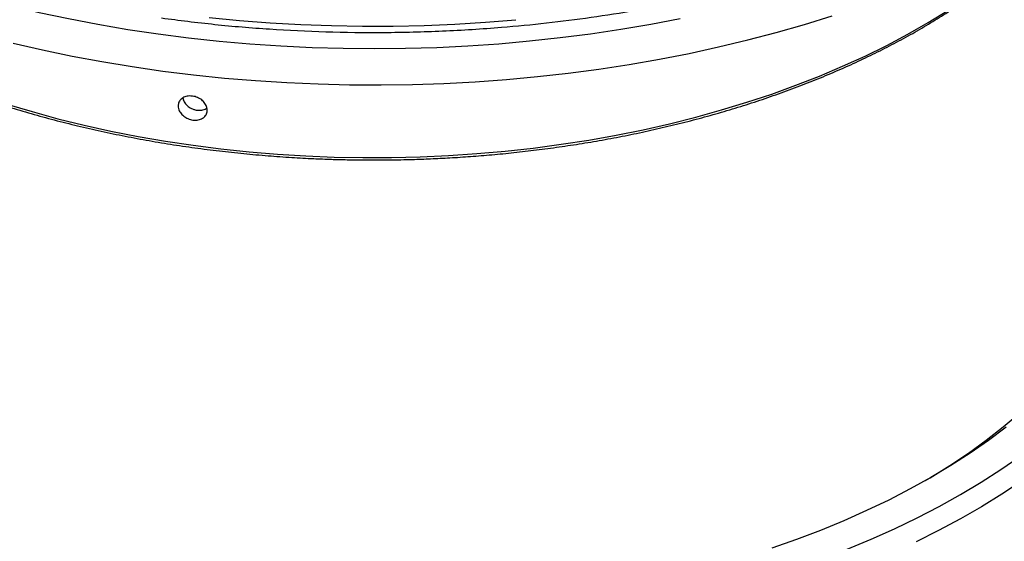
# Model space of a CAD drawing. Units: millimetres. Extents: x 5 to 415, y 5 to 292.
# Drawn here: x 326 to 367, y 157 to 179 of the extents above; entities that cross this region are included whole.
import ezdxf

# ---------------------------------------------------------------- set-up
doc = ezdxf.new("R2010")
doc.units = ezdxf.units.MM

msp = doc.modelspace()

# ---------------------------------------------------------------- linework, layer by layer
at = {"color": 7, "linetype": 'Continuous', "lineweight": 25, "flags": 128}
for points in [[(325.6193, 175.4324), (326.6797, 175.1167), (327.7595, 174.8238), (328.8573, 174.5542), (329.9717, 174.3081), (331.101, 174.086), (332.2438, 173.8881), (333.3985, 173.7147), (334.5634, 173.5661), (335.7371, 173.4425), (336.9179, 173.3439), (338.1042, 173.2707), (339.2944, 173.2227), (340.4868, 173.2002), (341.6799, 173.2032), (342.872, 173.2316), (344.0614, 173.2854), (345.2466, 173.3645), (346.4259, 173.4689), (347.5977, 173.5983), (348.7604, 173.7527), (349.9125, 173.9317), (351.0523, 174.1353), (352.1783, 174.3629), (353.2889, 174.6145), (354.3827, 174.8896), (355.4582, 175.1878), (356.5138, 175.5087), (357.5482, 175.852), (358.5598, 176.2171), (359.5475, 176.6035), (360.5097, 177.0107), (361.4452, 177.4381), (362.3526, 177.8853), (363.2309, 178.3515), (364.0787, 178.8361), (364.8949, 179.3384)], [(331.9379, 178.351), (330.6778, 178.5389), (329.4294, 178.7513), (328.1941, 178.988), (326.9734, 179.2486), (325.7687, 179.5328)], [(325.8935, 177.9732), (327.1129, 177.693), (328.3479, 177.4367), (329.5972, 177.2044), (330.8593, 176.9965), (332.1327, 176.8132), (333.4161, 176.6547), (334.708, 176.5212), (336.0069, 176.4128), (337.3114, 176.3296), (338.62, 176.2718), (339.9313, 176.2394), (341.2437, 176.2325), (342.5557, 176.251), (343.8659, 176.295), (345.1729, 176.3643), (346.475, 176.4589), (347.7709, 176.5788), (349.0591, 176.7237), (350.3382, 176.8935), (351.6066, 177.088), (352.863, 177.307), (354.106, 177.5502), (355.3341, 177.8174), (356.546, 178.1083), (357.7402, 178.4225), (358.9155, 178.7597), (360.0705, 179.1195)], [(353.733, 178.9954), (352.4982, 178.758), (351.2501, 178.5449), (349.9903, 178.3562), (348.7202, 178.1922), (347.4413, 178.053), (346.1549, 177.9389), (344.8625, 177.8499), (343.5657, 177.7861), (342.266, 177.7477), (340.9647, 177.7346), (339.6633, 177.7469), (338.3635, 177.7846), (337.0666, 177.8476), (335.7741, 177.9359), (334.4875, 178.0493), (333.2083, 178.1877), (331.9379, 178.351)], [(334.0734, 179.0514), (335.3418, 178.9278), (336.6168, 178.8293), (337.8968, 178.7562), (339.1805, 178.7085), (340.4662, 178.6863), (341.7525, 178.6895), (343.0378, 178.7183), (344.3207, 178.7725), (345.5996, 178.852), (346.873, 178.9569)], [(363.9721, 159.7201), (364.167, 159.8358), (364.9781, 160.34), (365.7563, 160.8612), (366.5007, 161.3985), (367.2102, 161.9514), (367.8837, 162.5191)], [(367.3284, 161.9425), (366.5945, 161.3938), (365.8263, 160.8609), (365.0249, 160.3446), (364.1915, 159.8455), (363.3269, 159.3644), (362.4326, 158.9018), (361.5095, 158.4583), (360.5591, 158.0346), (359.5824, 157.6312), (358.5809, 157.2487), (357.5558, 156.8876)], [(360.6927, 156.8462), (361.6953, 157.2636), (362.6714, 157.7013), (363.6199, 158.1589), (364.5394, 158.6357), (365.4289, 159.1312), (366.2872, 159.6447), (367.1131, 160.1755), (367.9058, 160.723)], [(367.9706, 159.6899), (367.155, 159.1474), (366.3068, 158.6219), (365.4271, 158.114), (364.5168, 157.6243), (363.5771, 157.1535)]]:
    msp.add_lwpolyline(points, dxfattribs=at)
at = {"color": 7, "linetype": 'Continuous', "lineweight": 25}
for points, knots in [([(349.8154, 221.6099), (350.4454, 221.5167), (351.7107, 221.3296), (353.5918, 220.9743), (355.4701, 220.5599), (357.3397, 220.0785), (359.1912, 219.5307), (361.0111, 218.9167), (362.7203, 218.2633), (364.3093, 217.5832), (365.7865, 216.8821), (367.2079, 216.135), (368.5734, 215.3401), (369.8714, 214.503), (371.0995, 213.6237), (372.2495, 212.7076), (373.3177, 211.7565), (374.2995, 210.7749), (375.1903, 209.7671), (375.9886, 208.7359), (376.69, 207.688), (377.2957, 206.6245), (377.8023, 205.5539), (378.2126, 204.4757), (378.559, 203.2821), (378.8055, 201.973), (378.9115, 200.5573), (378.8607, 199.1659), (378.6625, 197.8059), (378.3268, 196.4834), (377.8806, 195.2507), (377.3464, 194.099), (376.7365, 193.0123), (376.0172, 191.9282), (375.1838, 190.8489), (374.2347, 189.7801), (373.171, 188.7294), (372.0393, 187.7427), (370.8612, 186.8254), (369.6467, 185.9727), (368.3525, 185.1521), (366.9755, 184.3638), (365.5255, 183.6145), (364.0024, 182.9055), (362.4154, 182.2416), (360.7679, 181.625), (359.0676, 181.0582), (357.3217, 180.544), (355.5355, 180.0831), (353.7202, 179.6782), (351.878, 179.3285), (350.0236, 179.0361), (348.1558, 178.7992), (346.0883, 178.5992), (343.8205, 178.4569), (341.3683, 178.3958), (338.9579, 178.4248), (336.6025, 178.5405), (334.3098, 178.7298), (332.8158, 178.9214), (332.0752, 179.0164)], [0, 0, 0, 0, 0.01636525, 0.03287166, 0.04978506, 0.06695763, 0.08437371, 0.10212838, 0.11999026, 0.1359443, 0.15189889, 0.16810501, 0.18431169, 0.20069032, 0.21706951, 0.23353579, 0.25000263, 0.2664689, 0.28293574, 0.29931437, 0.31569357, 0.33189968, 0.34810636, 0.3640604, 0.380015, 0.40085148, 0.42143561, 0.44175662, 0.46149073, 0.48090821, 0.5, 0.51636512, 0.53287166, 0.54978507, 0.56695763, 0.58437371, 0.60212838, 0.61999026, 0.6359443, 0.65189889, 0.66810501, 0.68431169, 0.70069032, 0.71706951, 0.73353579, 0.75000263, 0.7664689, 0.78293574, 0.79931437, 0.81569357, 0.83189968, 0.84810636, 0.8640604, 0.880015, 0.90085148, 0.92143561, 0.94175662, 0.96149073, 0.98090833, 1, 1, 1, 1]), ([(311.7786, 183.7998), (311.7986, 183.7744), (311.9668, 183.5608), (312.3137, 183.1675), (312.8207, 182.6213), (313.3615, 182.0863), (313.9316, 181.562), (314.5314, 181.0491), (315.1598, 180.5482), (315.8163, 180.0598), (316.5, 179.5845), (317.2103, 179.1227), (317.9463, 178.6749), (318.7073, 178.2416), (319.4922, 177.8234), (320.3003, 177.4205), (321.1307, 177.0334), (321.9823, 176.6626), (322.8544, 176.3084), (323.7457, 175.9713), (324.6554, 175.6515), (325.5823, 175.3494), (326.5253, 175.0653), (327.4834, 174.7995), (328.4552, 174.5524), (329.4396, 174.3241), (330.435, 174.115), (331.4401, 173.9251), (332.453, 173.7549), (333.4715, 173.6043), (334.4926, 173.4737), (335.5116, 173.3632), (336.5196, 173.2732), (337.4933, 173.2041), (338.374, 173.157), (339.1432, 173.1274), (339.9795, 173.1057), (340.9481, 173.0959), (341.8539, 173.1051), (342.6435, 173.1244), (343.3249, 173.1487), (344.1373, 173.1892), (344.9902, 173.2447), (345.8823, 173.3171), (346.8003, 173.4071), (347.7364, 173.5153), (348.6844, 173.642), (349.6394, 173.7875), (350.5975, 173.9519), (351.5556, 174.1353), (352.5107, 174.3376), (353.4605, 174.5587), (354.4029, 174.7986), (355.3358, 175.057), (356.2576, 175.3337), (357.1665, 175.6284), (358.0612, 175.941), (358.9401, 176.271), (359.802, 176.6182), (360.6455, 176.9822), (361.4695, 177.3626), (362.2729, 177.7591), (363.0546, 178.1712), (363.8136, 178.5985), (364.5489, 179.0406), (365.2596, 179.497), (365.9448, 179.9673), (366.6038, 180.4511), (367.2357, 180.9478), (367.8397, 181.457), (368.415, 181.9783), (368.9617, 182.511), (369.4762, 183.0554), (369.8585, 183.4846), (370.0584, 183.7352), (370.1081, 183.7975)], [0, 0, 0, 0, 0.0019754, 0.0166192, 0.0312654, 0.0459134, 0.0605625, 0.0752121, 0.0898617, 0.1045106, 0.1191586, 0.1338051, 0.1484497, 0.1630921, 0.1777319, 0.1923687, 0.2070023, 0.2216321, 0.2362576, 0.2508784, 0.2654935, 0.2801022, 0.2947032, 0.3092949, 0.3238754, 0.3384419, 0.3529903, 0.3675151, 0.3820076, 0.3964546, 0.4108333, 0.4251027, 0.4391794, 0.4528642, 0.4655327, 0.4756293, 0.4846366, 0.5000358, 0.5155483, 0.5219696, 0.5326128, 0.5436841, 0.5555728, 0.5679873, 0.5808093, 0.5939445, 0.6073259, 0.6209039, 0.6346412, 0.6485092, 0.6624855, 0.6765523, 0.6906954, 0.7049032, 0.7191663, 0.7334768, 0.7478282, 0.762215, 0.7766327, 0.7910775, 0.805546, 0.8200357, 0.8345444, 0.8490703, 0.863612, 0.8781685, 0.8927393, 0.9073237, 0.9219218, 0.9365339, 0.9511606, 0.9658028, 0.9804618, 0.9951393, 1, 1, 1, 1]), ([(333.3877, 174.7677), (333.3193, 174.7828), (333.1826, 174.8129), (333.0003, 174.9251), (332.8613, 175.0718), (332.7901, 175.2223), (332.7685, 175.3737), (332.7977, 175.5182), (332.8968, 175.6522), (333.0505, 175.7428), (333.2203, 175.7756), (333.4007, 175.7667), (333.5826, 175.7167), (333.7656, 175.61), (333.9057, 175.465), (333.9777, 175.316), (333.9995, 175.165), (333.97, 175.0197), (333.8703, 174.8835), (333.7156, 174.7912), (333.5453, 174.7544), (333.4324, 174.7639), (333.3877, 174.7677)], [0, 0, 0, 0, 0.0536492, 0.1072984, 0.1609474, 0.2146008, 0.2499645, 0.3036948, 0.3574247, 0.4111588, 0.4648517, 0.4999992, 0.553602, 0.6072034, 0.6608468, 0.7145562, 0.750036, 0.8037204, 0.8574058, 0.91107, 0.9647212, 1, 1, 1, 1]), ([(332.977, 175.6869), (332.9803, 175.6618), (332.9916, 175.577), (333.0811, 175.4387), (333.2317, 175.2969), (333.4021, 175.2126), (333.5829, 175.1696), (333.7621, 175.1738), (333.9096, 175.2131), (333.9663, 175.2634), (333.9787, 175.2744)], [0, 0, 0, 0, 0.0662273, 0.2237338, 0.3812542, 0.5386536, 0.6416833, 0.7988141, 0.9559403, 1, 1, 1, 1])]:
    msp.add_open_spline(points, degree=3, knots=knots, dxfattribs=at)

doc.saveas('drawing.dxf')
